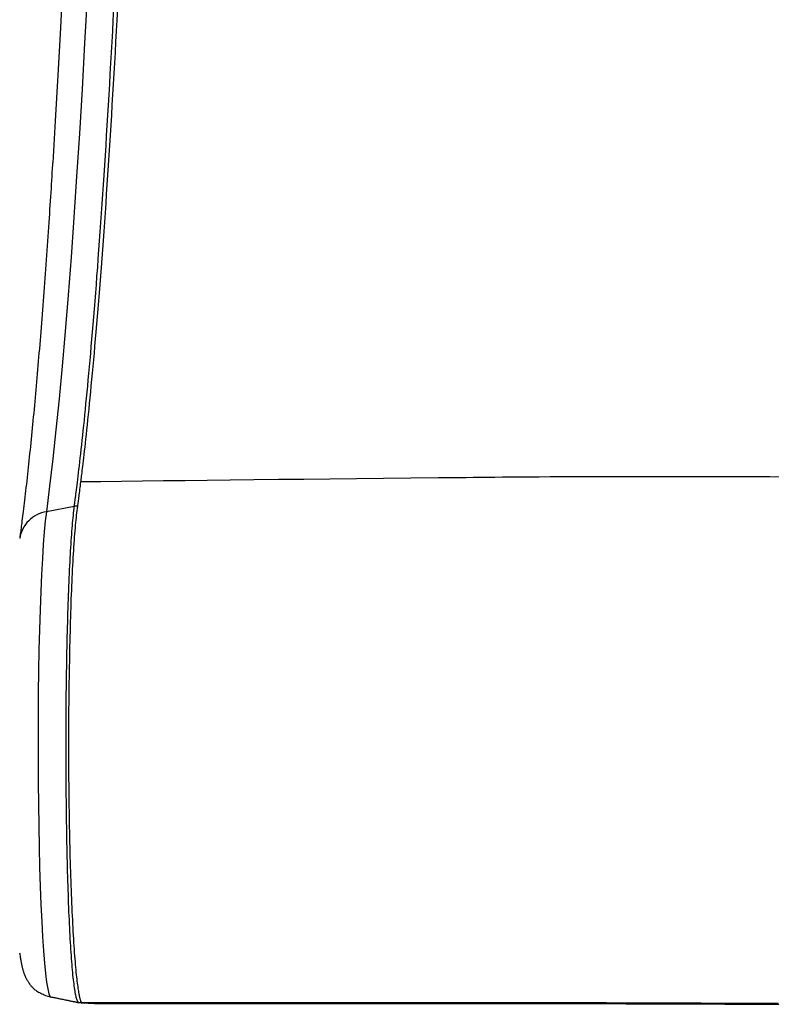
# Model space of a CAD drawing. Extents: x -559 to 7294, y -13089 to -8149.
# Drawn here: x 1735 to 1866, y -10902 to -10730 of the extents above; entities that cross this region are included whole.
import ezdxf

# ---------------------------------------------------------------- set-up
doc = ezdxf.new("R2010")
doc.units = 0
doc.linetypes.add('PHANTOM', pattern=[63.5, 31.75, -6.35, 6.35, -6.35, 6.35, -6.35])
doc.layers.add('LAYER01', color=7, linetype='Continuous')

msp = doc.modelspace()

# ---------------------------------------------------------------- linework, layer by layer
at = {"layer": 'LAYER01', "color": 8, "linetype": 'PHANTOM'}
msp.add_line((1744.68, -10814.95), (1739.8, -10815.87), dxfattribs=at)
at = {"layer": 'LAYER01', "color": 7, "linetype": 'Continuous'}
for p, q in [((1739.63, -10900.4), (1740.45, -10900.62)), ((1740.48, -10900.63), (1740.45, -10900.62)), ((1749.46, -10901.8), (1813.46, -10901.8))]:
    msp.add_line(p, q, dxfattribs=at)
for points in [[(1747.57, -10548.7), (1747.42, -10560.08), (1747.24, -10571.37), (1747.05, -10582.55), (1746.85, -10593.63), (1746.62, -10604.57), (1746.38, -10615.39), (1746.12, -10626.06), (1745.84, -10636.58), (1745.55, -10646.94), (1745.24, -10657.12), (1744.92, -10667.12), (1744.58, -10676.94), (1744.23, -10686.55), (1743.86, -10695.96), (1743.47, -10705.16), (1743.08, -10714.13), (1742.66, -10722.86), (1742.24, -10731.36), (1741.8, -10739.61), (1741.35, -10747.61), (1740.91, -10754.93)], [(1740.91, -10754.54), (1740.87, -10755.22), (1740.83, -10755.91), (1740.78, -10756.59), (1740.74, -10757.29), (1740.7, -10757.98), (1740.65, -10758.68), (1740.61, -10759.39), (1740.56, -10760.11), (1740.52, -10760.83), (1740.47, -10761.57), (1740.42, -10762.31), (1740.37, -10763.06), (1740.32, -10763.82), (1740.27, -10764.59), (1740.22, -10765.37), (1740.16, -10766.16), (1740.11, -10766.96), (1740.05, -10767.77), (1740, -10768.58), (1739.94, -10769.4), (1739.88, -10770.22), (1739.82, -10771.04), (1739.77, -10771.86), (1739.71, -10772.67), (1739.65, -10773.49), (1739.59, -10774.3), (1739.53, -10775.1), (1739.47, -10775.9), (1739.41, -10776.7), (1739.35, -10777.49), (1739.29, -10778.28), (1739.24, -10779.06), (1739.18, -10779.84), (1739.12, -10780.62), (1739.06, -10781.39), (1739, -10782.16), (1738.94, -10782.92), (1738.87, -10783.68), (1738.81, -10784.44), (1738.75, -10785.19), (1738.69, -10785.93), (1738.63, -10786.68), (1738.57, -10787.42), (1738.51, -10788.15), (1738.45, -10788.88), (1738.39, -10789.6), (1738.33, -10790.33), (1738.26, -10791.04), (1738.2, -10791.76), (1738.14, -10792.46), (1738.08, -10793.17), (1738.02, -10793.87), (1737.95, -10794.56), (1737.89, -10795.25), (1737.83, -10795.94), (1737.77, -10796.62), (1737.7, -10797.3), (1737.64, -10797.98), (1737.58, -10798.64), (1737.51, -10799.31), (1737.45, -10799.97), (1737.39, -10800.63), (1737.32, -10801.28), (1737.26, -10801.92), (1737.2, -10802.57), (1737.13, -10803.21), (1737.07, -10803.84), (1737.01, -10804.47), (1736.94, -10805.09), (1736.88, -10805.71), (1736.81, -10806.33), (1736.75, -10806.94), (1736.68, -10807.55), (1736.62, -10808.15), (1736.56, -10808.75), (1736.49, -10809.34), (1736.43, -10809.92), (1736.36, -10810.51), (1736.3, -10811.08), (1736.23, -10811.65), (1736.17, -10812.22), (1736.1, -10812.77), (1736.04, -10813.32), (1735.98, -10813.85), (1735.92, -10814.37), (1735.86, -10814.87), (1735.8, -10815.36), (1735.74, -10815.82), (1735.69, -10816.26), (1735.64, -10816.68), (1735.59, -10817.07), (1735.54, -10817.45), (1735.5, -10817.8), (1735.46, -10818.13), (1735.42, -10818.44), (1735.38, -10818.73), (1735.34, -10819), (1735.31, -10819.25), (1735.28, -10819.49), (1735.25, -10819.72), (1735.22, -10819.94), (1735.19, -10820.14), (1735.17, -10820.35), (1735.14, -10820.55)], [(1735.12, -10892.93), (1735.15, -10893.13), (1735.18, -10893.32), (1735.2, -10893.51), (1735.23, -10893.7), (1735.26, -10893.88), (1735.29, -10894.05), (1735.31, -10894.22), (1735.34, -10894.38), (1735.37, -10894.54), (1735.4, -10894.69), (1735.43, -10894.84), (1735.46, -10894.98), (1735.49, -10895.12), (1735.52, -10895.26), (1735.55, -10895.39), (1735.58, -10895.52), (1735.61, -10895.64), (1735.65, -10895.77), (1735.68, -10895.88), (1735.71, -10896), (1735.75, -10896.11), (1735.78, -10896.22), (1735.81, -10896.32), (1735.85, -10896.43), (1735.89, -10896.52), (1735.92, -10896.62), (1735.96, -10896.72), (1735.99, -10896.81), (1736.03, -10896.9), (1736.07, -10896.99), (1736.1, -10897.07), (1736.14, -10897.16), (1736.18, -10897.24), (1736.22, -10897.33), (1736.26, -10897.41), (1736.3, -10897.49), (1736.35, -10897.57), (1736.39, -10897.65), (1736.44, -10897.73), (1736.49, -10897.81), (1736.54, -10897.89), (1736.6, -10897.97), (1736.65, -10898.05), (1736.7, -10898.13), (1736.76, -10898.21)], [(1736.74, -10898.2), (1736.78, -10898.26), (1736.83, -10898.33), (1736.88, -10898.39), (1736.93, -10898.46), (1736.98, -10898.53), (1737.04, -10898.61), (1737.11, -10898.69), (1737.18, -10898.78), (1737.26, -10898.87), (1737.35, -10898.97), (1737.45, -10899.07), (1737.55, -10899.17), (1737.67, -10899.28), (1737.8, -10899.39), (1737.94, -10899.5), (1738.09, -10899.6), (1738.26, -10899.71), (1738.43, -10899.81), (1738.62, -10899.91), (1738.81, -10900.01), (1739.01, -10900.11), (1739.21, -10900.2), (1739.42, -10900.3), (1739.63, -10900.4)], [(1740.48, -10900.63), (1740.58, -10900.65), (1740.69, -10900.67), (1740.79, -10900.69), (1740.9, -10900.71), (1741.02, -10900.74), (1741.13, -10900.76), (1741.26, -10900.78), (1741.39, -10900.81), (1741.53, -10900.84), (1741.67, -10900.87), (1741.82, -10900.9), (1741.98, -10900.93), (1742.14, -10900.96), (1742.31, -10901), (1742.48, -10901.03), (1742.65, -10901.07), (1742.82, -10901.1), (1743, -10901.14), (1743.17, -10901.18), (1743.34, -10901.21), (1743.51, -10901.25), (1743.68, -10901.28), (1743.84, -10901.32), (1744, -10901.35), (1744.15, -10901.38), (1744.29, -10901.41), (1744.42, -10901.44), (1744.55, -10901.46), (1744.67, -10901.48), (1744.78, -10901.5), (1744.88, -10901.52), (1744.98, -10901.54), (1745.06, -10901.56), (1745.14, -10901.57), (1745.2, -10901.58), (1745.26, -10901.6), (1745.32, -10901.61), (1745.37, -10901.61), (1745.41, -10901.62), (1745.45, -10901.63), (1745.49, -10901.63), (1745.52, -10901.63), (1745.56, -10901.63), (1745.59, -10901.64), (1745.62, -10901.64), (1745.65, -10901.64), (1745.67, -10901.64), (1745.7, -10901.63)], [(1745.71, -10901.65), (1745.89, -10901.66), (1746.07, -10901.67), (1746.25, -10901.68), (1746.43, -10901.68), (1746.61, -10901.69), (1746.78, -10901.7), (1746.94, -10901.71), (1747.1, -10901.72), (1747.25, -10901.73), (1747.4, -10901.74), (1747.53, -10901.75), (1747.66, -10901.75), (1747.79, -10901.76), (1747.9, -10901.77), (1748.01, -10901.77), (1748.12, -10901.77), (1748.22, -10901.78), (1748.31, -10901.78), (1748.4, -10901.78), (1748.48, -10901.78), (1748.57, -10901.79), (1748.65, -10901.79), (1748.72, -10901.79), (1748.8, -10901.79)], [(1745.89, -10901.61), (1748.65, -10901.61), (1751.42, -10901.61), (1754.2, -10901.61), (1756.97, -10901.61), (1759.76, -10901.61), (1762.56, -10901.61), (1765.36, -10901.61), (1768.18, -10901.61), (1771.01, -10901.62), (1773.86, -10901.62), (1776.72, -10901.62), (1779.6, -10901.62), (1782.49, -10901.62), (1785.39, -10901.62), (1788.3, -10901.62), (1791.22, -10901.62), (1794.16, -10901.62), (1797.1, -10901.62), (1800.04, -10901.62), (1802.99, -10901.62), (1805.93, -10901.62), (1808.87, -10901.62), (1811.81, -10901.62), (1814.73, -10901.62), (1817.64, -10901.62), (1820.54, -10901.63), (1823.42, -10901.63), (1826.29, -10901.63), (1829.15, -10901.64), (1831.99, -10901.64), (1834.81, -10901.65), (1837.63, -10901.65), (1840.42, -10901.66), (1843.21, -10901.67), (1845.98, -10901.68), (1848.73, -10901.69), (1851.47, -10901.7), (1854.2, -10901.71), (1856.91, -10901.72), (1859.61, -10901.73), (1862.29, -10901.75), (1864.96, -10901.76), (1867.61, -10901.77)], [(1745.9, -10901.63), (1746.04, -10901.64), (1746.18, -10901.65), (1746.32, -10901.66), (1746.46, -10901.67), (1746.6, -10901.67), (1746.75, -10901.68), (1746.9, -10901.69), (1747.05, -10901.7), (1747.2, -10901.71), (1747.35, -10901.72), (1747.51, -10901.73), (1747.67, -10901.74), (1747.82, -10901.75), (1747.98, -10901.76), (1748.14, -10901.77), (1748.29, -10901.77), (1748.44, -10901.78), (1748.59, -10901.78), (1748.74, -10901.79), (1748.89, -10901.79), (1749.03, -10901.8), (1749.18, -10901.8), (1749.32, -10901.8), (1749.46, -10901.8)], [(1813.46, -10901.8), (1816.53, -10901.8), (1819.6, -10901.81), (1822.67, -10901.81), (1825.73, -10901.81), (1828.79, -10901.82), (1831.85, -10901.82), (1834.91, -10901.83), (1837.96, -10901.83), (1841, -10901.84), (1844.03, -10901.85), (1847.02, -10901.85), (1849.96, -10901.86), (1852.83, -10901.87), (1855.63, -10901.88), (1858.33, -10901.9), (1860.91, -10901.91), (1863.38, -10901.92), (1865.74, -10901.93), (1868.01, -10901.94)]]:
    msp.add_lwpolyline(points, dxfattribs=at)
at = {"layer": 'LAYER01', "color": 8, "linetype": 'PHANTOM'}
for points in [[(1746.91, -10725.76), (1746.48, -10734.04), (1746.03, -10742.05), (1745.57, -10749.81), (1745.09, -10757.29), (1744.61, -10764.5), (1744.11, -10771.42), (1743.61, -10778.05), (1743.09, -10784.39), (1742.56, -10790.42), (1742.03, -10796.14), (1741.48, -10801.56), (1740.93, -10806.65), (1740.37, -10811.42), (1739.8, -10815.87)], [(1744.68, -10814.95), (1744.71, -10814.76), (1744.73, -10814.56), (1744.76, -10814.36), (1744.79, -10814.14), (1744.82, -10813.92), (1744.85, -10813.67), (1744.88, -10813.4), (1744.92, -10813.11), (1744.96, -10812.79), (1745.01, -10812.45), (1745.05, -10812.07), (1745.11, -10811.66), (1745.16, -10811.22), (1745.22, -10810.74), (1745.28, -10810.24), (1745.35, -10809.69), (1745.41, -10809.11), (1745.49, -10808.5), (1745.56, -10807.86), (1745.64, -10807.18), (1745.72, -10806.47), (1745.8, -10805.74), (1745.89, -10804.98), (1745.98, -10804.19), (1746.06, -10803.38), (1746.15, -10802.54), (1746.24, -10801.68), (1746.34, -10800.8), (1746.43, -10799.89), (1746.52, -10798.96), (1746.62, -10798), (1746.72, -10797.02), (1746.82, -10796.01), (1746.92, -10794.98), (1747.02, -10793.92), (1747.12, -10792.83), (1747.22, -10791.71), (1747.33, -10790.57), (1747.43, -10789.41), (1747.54, -10788.21), (1747.64, -10786.99), (1747.75, -10785.75), (1747.86, -10784.47), (1747.97, -10783.17), (1748.08, -10781.84), (1748.19, -10780.47), (1748.3, -10779.08), (1748.42, -10777.66), (1748.53, -10776.21), (1748.64, -10774.73), (1748.76, -10773.22), (1748.87, -10771.69), (1748.99, -10770.14), (1749.1, -10768.56), (1749.22, -10766.97), (1749.33, -10765.35), (1749.44, -10763.73), (1749.55, -10762.08), (1749.67, -10760.42), (1749.78, -10758.75), (1749.89, -10757.06), (1750, -10755.35), (1750.11, -10753.64), (1750.22, -10751.9), (1750.33, -10750.16), (1750.43, -10748.39), (1750.54, -10746.62), (1750.65, -10744.83), (1750.75, -10743.02), (1750.86, -10741.2), (1750.96, -10739.37), (1751.07, -10737.53), (1751.17, -10735.67), (1751.27, -10733.79), (1751.38, -10731.91), (1751.48, -10730.01), (1751.58, -10728.1)], [(1752.2, -10728.06), (1752.1, -10729.97), (1751.99, -10731.87), (1751.89, -10733.75), (1751.79, -10735.62), (1751.68, -10737.48), (1751.58, -10739.33), (1751.47, -10741.16), (1751.37, -10742.98), (1751.26, -10744.78), (1751.15, -10746.57), (1751.05, -10748.35), (1750.94, -10750.11), (1750.83, -10751.86), (1750.72, -10753.59), (1750.61, -10755.31), (1750.5, -10757.01), (1750.38, -10758.7), (1750.27, -10760.38), (1750.16, -10762.04), (1750.05, -10763.68), (1749.93, -10765.31), (1749.82, -10766.92), (1749.7, -10768.51), (1749.59, -10770.09), (1749.47, -10771.64), (1749.36, -10773.18), (1749.24, -10774.68), (1749.12, -10776.16), (1749.01, -10777.61), (1748.9, -10779.03), (1748.78, -10780.43), (1748.67, -10781.79), (1748.56, -10783.12), (1748.45, -10784.42), (1748.34, -10785.7), (1748.23, -10786.94), (1748.12, -10788.16), (1748.01, -10789.36), (1747.91, -10790.52), (1747.8, -10791.66), (1747.7, -10792.78), (1747.59, -10793.86), (1747.49, -10794.93), (1747.39, -10795.96), (1747.29, -10796.97), (1747.19, -10797.95), (1747.09, -10798.91), (1747, -10799.83), (1746.91, -10800.72), (1746.82, -10801.58), (1746.73, -10802.4), (1746.65, -10803.18), (1746.56, -10803.91), (1746.49, -10804.61), (1746.41, -10805.26), (1746.34, -10805.87), (1746.28, -10806.44), (1746.22, -10806.96), (1746.16, -10807.45), (1746.11, -10807.9), (1746.06, -10808.31), (1746.01, -10808.69), (1745.97, -10809.03), (1745.93, -10809.35), (1745.9, -10809.64), (1745.86, -10809.92), (1745.83, -10810.18), (1745.8, -10810.43), (1745.77, -10810.68)], [(1745.77, -10810.68), (1745.73, -10811.01), (1745.69, -10811.35), (1745.64, -10811.67), (1745.6, -10812), (1745.56, -10812.31), (1745.52, -10812.61), (1745.49, -10812.9), (1745.45, -10813.17), (1745.42, -10813.43), (1745.39, -10813.67), (1745.36, -10813.89), (1745.33, -10814.11), (1745.3, -10814.31), (1745.28, -10814.51), (1745.25, -10814.71), (1745.22, -10814.9)], [(1813.14, -10809.93), (1808.29, -10809.98), (1803.47, -10810.03), (1798.68, -10810.08), (1793.95, -10810.13), (1789.3, -10810.18), (1784.75, -10810.23), (1780.32, -10810.27), (1776.03, -10810.32), (1771.9, -10810.37), (1767.91, -10810.41), (1764.03, -10810.46), (1760.26, -10810.5), (1756.57, -10810.55), (1752.93, -10810.59), (1749.34, -10810.63), (1745.77, -10810.68)], [(1869.34, -10809.83), (1866.14, -10809.81), (1862.94, -10809.8), (1859.75, -10809.79), (1856.6, -10809.78), (1853.48, -10809.77), (1850.44, -10809.77), (1847.46, -10809.77), (1844.59, -10809.77), (1841.82, -10809.77), (1839.17, -10809.77), (1836.64, -10809.78), (1834.25, -10809.78), (1831.97, -10809.79), (1829.82, -10809.8), (1827.8, -10809.81), (1825.9, -10809.82), (1824.13, -10809.83), (1822.48, -10809.85), (1820.94, -10809.86), (1819.5, -10809.87), (1818.13, -10809.88), (1816.83, -10809.89), (1815.58, -10809.9), (1814.35, -10809.91), (1813.14, -10809.93)], [(1745.31, -10901.57), (1745.27, -10901.45), (1745.22, -10901.33), (1745.17, -10901.2), (1745.13, -10901.06), (1745.08, -10900.91), (1745.03, -10900.75), (1744.99, -10900.57), (1744.94, -10900.37), (1744.9, -10900.15), (1744.85, -10899.9), (1744.81, -10899.64), (1744.76, -10899.35), (1744.72, -10899.05), (1744.67, -10898.72), (1744.63, -10898.38), (1744.58, -10898.02), (1744.54, -10897.64), (1744.5, -10897.24), (1744.45, -10896.83), (1744.41, -10896.4), (1744.37, -10895.95), (1744.33, -10895.48), (1744.29, -10895), (1744.25, -10894.5), (1744.21, -10893.98), (1744.17, -10893.44), (1744.13, -10892.89), (1744.09, -10892.32), (1744.05, -10891.73), (1744.02, -10891.13), (1743.98, -10890.51), (1743.95, -10889.87), (1743.91, -10889.23), (1743.88, -10888.56), (1743.85, -10887.89), (1743.81, -10887.19), (1743.78, -10886.49), (1743.75, -10885.77), (1743.72, -10885.04), (1743.69, -10884.3), (1743.67, -10883.54), (1743.64, -10882.78), (1743.61, -10882), (1743.59, -10881.21), (1743.56, -10880.41), (1743.54, -10879.6), (1743.51, -10878.78), (1743.49, -10877.95), (1743.47, -10877.1), (1743.45, -10876.25), (1743.43, -10875.4), (1743.41, -10874.53), (1743.4, -10873.65), (1743.38, -10872.77), (1743.36, -10871.88), (1743.35, -10870.99), (1743.34, -10870.08), (1743.32, -10869.17), (1743.31, -10868.26), (1743.3, -10867.34), (1743.29, -10866.42), (1743.28, -10865.49), (1743.27, -10864.56), (1743.27, -10863.62), (1743.26, -10862.69), (1743.25, -10861.74), (1743.25, -10860.8), (1743.24, -10859.86), (1743.24, -10858.91), (1743.24, -10857.96), (1743.24, -10857.02), (1743.24, -10856.07), (1743.24, -10855.12), (1743.24, -10854.17), (1743.24, -10853.23), (1743.25, -10852.29), (1743.25, -10851.34), (1743.26, -10850.4), (1743.27, -10849.47), (1743.27, -10848.54), (1743.28, -10847.61), (1743.29, -10846.68), (1743.31, -10845.76), (1743.32, -10844.84), (1743.33, -10843.93), (1743.35, -10843.03), (1743.36, -10842.13), (1743.38, -10841.24), (1743.4, -10840.35), (1743.42, -10839.47), (1743.43, -10838.6), (1743.45, -10837.74), (1743.48, -10836.89), (1743.5, -10836.04), (1743.52, -10835.2), (1743.54, -10834.38), (1743.57, -10833.56), (1743.59, -10832.76), (1743.62, -10831.96), (1743.65, -10831.18), (1743.67, -10830.4), (1743.7, -10829.64), (1743.73, -10828.9), (1743.76, -10828.16), (1743.79, -10827.44), (1743.83, -10826.73), (1743.86, -10826.03), (1743.89, -10825.35), (1743.93, -10824.67), (1743.96, -10824.02), (1744, -10823.38), (1744.03, -10822.75), (1744.07, -10822.13), (1744.11, -10821.53), (1744.14, -10820.95), (1744.18, -10820.38), (1744.22, -10819.83), (1744.26, -10819.3), (1744.3, -10818.79), (1744.34, -10818.31), (1744.38, -10817.84), (1744.42, -10817.39), (1744.46, -10816.96), (1744.51, -10816.54), (1744.55, -10816.13), (1744.59, -10815.74), (1744.64, -10815.34), (1744.68, -10814.95)], [(1745.22, -10814.9), (1745.18, -10815.29), (1745.13, -10815.68), (1745.08, -10816.07), (1745.03, -10816.48), (1744.99, -10816.89), (1744.94, -10817.32), (1744.9, -10817.77), (1744.85, -10818.23), (1744.81, -10818.72), (1744.76, -10819.23), (1744.72, -10819.75), (1744.68, -10820.3), (1744.64, -10820.87), (1744.6, -10821.45), (1744.56, -10822.05), (1744.52, -10822.66), (1744.48, -10823.29), (1744.44, -10823.94), (1744.41, -10824.59), (1744.37, -10825.27), (1744.33, -10825.95), (1744.3, -10826.65), (1744.26, -10827.36), (1744.23, -10828.08), (1744.2, -10828.82), (1744.17, -10829.57), (1744.13, -10830.33), (1744.1, -10831.1), (1744.08, -10831.88), (1744.05, -10832.68), (1744.02, -10833.48), (1744, -10834.3), (1743.97, -10835.13), (1743.95, -10835.96), (1743.93, -10836.81), (1743.9, -10837.67), (1743.88, -10838.53), (1743.86, -10839.4), (1743.84, -10840.28), (1743.83, -10841.17), (1743.81, -10842.06), (1743.79, -10842.96), (1743.77, -10843.87), (1743.76, -10844.78), (1743.74, -10845.69), (1743.73, -10846.61), (1743.72, -10847.54), (1743.71, -10848.47), (1743.7, -10849.4), (1743.69, -10850.34), (1743.68, -10851.28), (1743.68, -10852.23), (1743.68, -10853.17), (1743.67, -10854.12), (1743.67, -10855.07), (1743.67, -10856.02), (1743.67, -10856.97), (1743.67, -10857.91), (1743.67, -10858.86), (1743.68, -10859.81), (1743.68, -10860.75), (1743.69, -10861.69), (1743.69, -10862.63), (1743.7, -10863.57), (1743.71, -10864.51), (1743.72, -10865.44), (1743.73, -10866.38), (1743.74, -10867.3), (1743.76, -10868.23), (1743.77, -10869.14), (1743.79, -10870.05), (1743.8, -10870.96), (1743.82, -10871.86), (1743.84, -10872.75), (1743.86, -10873.63), (1743.88, -10874.5), (1743.9, -10875.37), (1743.92, -10876.23), (1743.95, -10877.08), (1743.97, -10877.92), (1744, -10878.75), (1744.02, -10879.58), (1744.05, -10880.39), (1744.08, -10881.2), (1744.11, -10881.99), (1744.14, -10882.77), (1744.17, -10883.54), (1744.2, -10884.3), (1744.23, -10885.04), (1744.27, -10885.77), (1744.3, -10886.49), (1744.34, -10887.2), (1744.37, -10887.89), (1744.41, -10888.56), (1744.45, -10889.23), (1744.48, -10889.88), (1744.52, -10890.51), (1744.56, -10891.13), (1744.6, -10891.74), (1744.64, -10892.33), (1744.68, -10892.9), (1744.72, -10893.45), (1744.77, -10893.99), (1744.81, -10894.5), (1744.85, -10894.99), (1744.89, -10895.47), (1744.93, -10895.92), (1744.97, -10896.36), (1745.02, -10896.77), (1745.06, -10897.17), (1745.1, -10897.54), (1745.14, -10897.9), (1745.18, -10898.24), (1745.22, -10898.57), (1745.27, -10898.87), (1745.31, -10899.16), (1745.35, -10899.42), (1745.39, -10899.67), (1745.42, -10899.9), (1745.46, -10900.11), (1745.5, -10900.3), (1745.53, -10900.47), (1745.56, -10900.63), (1745.6, -10900.77), (1745.63, -10900.89), (1745.66, -10901), (1745.68, -10901.1), (1745.71, -10901.19), (1745.74, -10901.26), (1745.76, -10901.33), (1745.79, -10901.39), (1745.81, -10901.45), (1745.83, -10901.5), (1745.85, -10901.54), (1745.88, -10901.59), (1745.9, -10901.63)], [(1739.8, -10815.87), (1739.61, -10817.46), (1739.43, -10819.38), (1739.26, -10821.59), (1739.1, -10824.08), (1738.95, -10826.84), (1738.82, -10829.83), (1738.7, -10833.05), (1738.6, -10836.45), (1738.51, -10840.01), (1738.44, -10843.71), (1738.39, -10847.52), (1738.36, -10851.4), (1738.34, -10855.32), (1738.34, -10859.25), (1738.36, -10863.17), (1738.4, -10867.03), (1738.46, -10870.81), (1738.53, -10874.48), (1738.62, -10878.01), (1738.73, -10881.37), (1738.85, -10884.53), (1738.99, -10887.47), (1739.14, -10890.16), (1739.3, -10892.59), (1739.47, -10894.73), (1739.66, -10896.57), (1739.85, -10898.08), (1740.04, -10899.27), (1740.24, -10900.12), (1740.45, -10900.62)], [(1740.45, -10900.62), (1740.7, -10900.67), (1740.96, -10900.72), (1741.21, -10900.77), (1741.46, -10900.82), (1741.7, -10900.87), (1741.94, -10900.91), (1742.17, -10900.96), (1742.4, -10901.01), (1742.61, -10901.05), (1742.82, -10901.09), (1743.02, -10901.14), (1743.21, -10901.18), (1743.4, -10901.22), (1743.57, -10901.25), (1743.74, -10901.29), (1743.89, -10901.32), (1744.04, -10901.35), (1744.18, -10901.38), (1744.31, -10901.41), (1744.43, -10901.43), (1744.54, -10901.45), (1744.64, -10901.47), (1744.73, -10901.49), (1744.8, -10901.5), (1744.87, -10901.52), (1744.93, -10901.53), (1744.98, -10901.54), (1745.02, -10901.55), (1745.05, -10901.55), (1745.08, -10901.56), (1745.11, -10901.56), (1745.13, -10901.56), (1745.15, -10901.57), (1745.17, -10901.57), (1745.19, -10901.57), (1745.2, -10901.57), (1745.22, -10901.58), (1745.23, -10901.58), (1745.24, -10901.58), (1745.25, -10901.58), (1745.26, -10901.58), (1745.27, -10901.58), (1745.27, -10901.58), (1745.28, -10901.58), (1745.29, -10901.58), (1745.29, -10901.58), (1745.3, -10901.58), (1745.3, -10901.58), (1745.31, -10901.58), (1745.31, -10901.58), (1745.31, -10901.58), (1745.31, -10901.58), (1745.31, -10901.58), (1745.31, -10901.58), (1745.31, -10901.57), (1745.31, -10901.57)], [(1745.9, -10901.63), (1745.89, -10901.63), (1745.88, -10901.64), (1745.87, -10901.64), (1745.86, -10901.64), (1745.85, -10901.64), (1745.84, -10901.64), (1745.83, -10901.65), (1745.82, -10901.65), (1745.8, -10901.65), (1745.79, -10901.65), (1745.78, -10901.65), (1745.76, -10901.65), (1745.75, -10901.65), (1745.73, -10901.65), (1745.72, -10901.64), (1745.71, -10901.64)]]:
    msp.add_lwpolyline(points, dxfattribs=at)
for centre, radius, start, end in [((1745.27, -10818.08), 3.18, 90.753, 100.6047), ((1740.68, -10821.4), 5.6, 99.0133, 171.3842), ((1745.9, -10898.63), 3, 258.706, 269.9984)]:
    msp.add_arc(centre, radius, start, end, dxfattribs=at)

doc.saveas('drawing.dxf')
